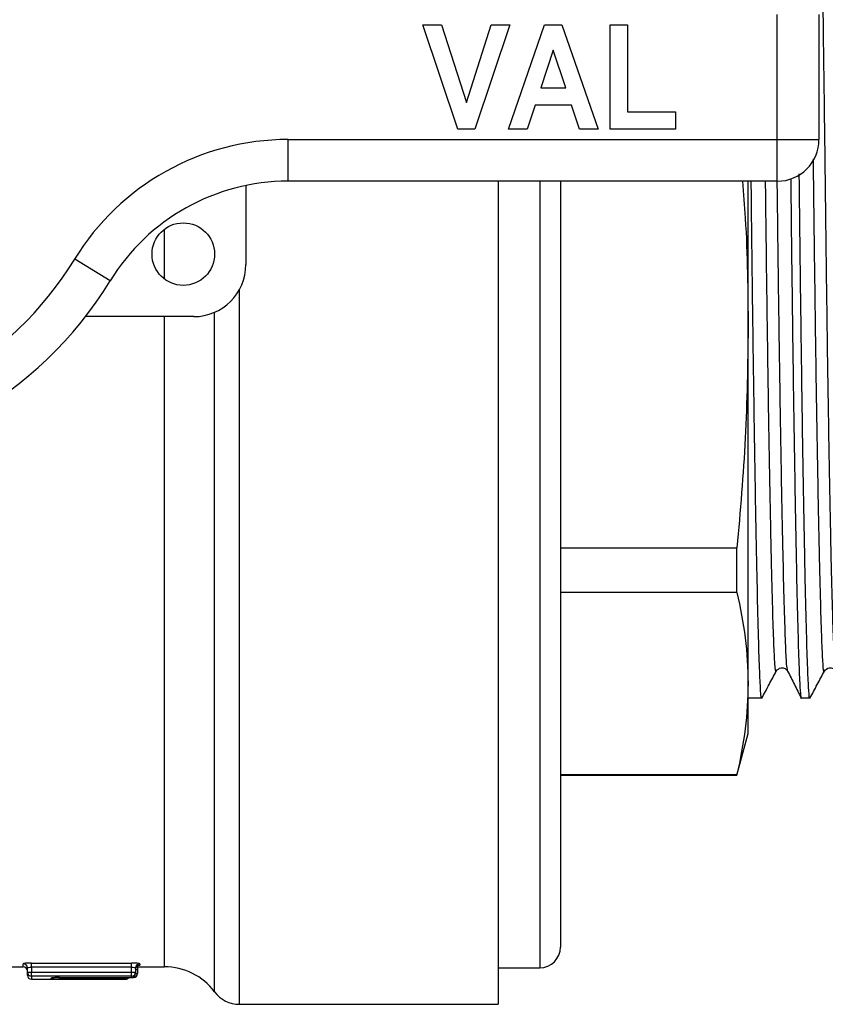
# Model space of a CAD drawing. Units: millimetres. Extents: x 131 to 275, y 88 to 274.
# Drawn here: x 232 to 252, y 88 to 112 of the extents above; entities that cross this region are included whole.
import ezdxf

# ---------------------------------------------------------------- set-up
doc = ezdxf.new("R2010")
doc.units = ezdxf.units.MM

msp = doc.modelspace()

# ---------------------------------------------------------------- linework, layer by layer
at = {"color": 7, "linetype": 'Continuous', "lineweight": 25}
for p, q in [((250.632, 109.19), (250.632, 112.19)), ((251.632, 112.19), (251.632, 109.19)), ((242.132, 111.94), (242.574, 111.94)), ((242.972, 109.44), (242.132, 111.94)), ((242.574, 111.94), (243.174, 110.081)), ((243.174, 110.081), (243.771, 111.94)), ((244.215, 111.94), (243.379, 109.44)), ((243.771, 111.94), (244.215, 111.94)), ((244.183, 109.44), (245.046, 111.94)), ((245.046, 111.94), (245.464, 111.94)), ((245.464, 111.94), (246.331, 109.44)), ((246.619, 111.94), (247.036, 111.94)), ((246.619, 109.44), (246.619, 111.94)), ((247.036, 111.94), (247.036, 109.857)), ((245.257, 111.331), (244.96, 110.434)), ((245.555, 110.434), (245.257, 111.331)), ((244.96, 110.434), (245.555, 110.434)), ((244.821, 110.017), (244.63, 109.44)), ((245.695, 110.017), (244.821, 110.017)), ((245.887, 109.44), (245.695, 110.017)), ((247.036, 109.857), (248.19, 109.857)), ((248.19, 109.857), (248.19, 109.44)), ((243.379, 109.44), (242.972, 109.44)), ((244.63, 109.44), (244.183, 109.44)), ((246.331, 109.44), (245.887, 109.44)), ((248.19, 109.44), (246.619, 109.44)), ((238.895, 109.19), (250.632, 109.19)), ((238.895, 108.19), (238.895, 109.19)), ((250.632, 109.19), (251.632, 109.19)), ((250.632, 108.19), (250.632, 109.19)), ((237.882, 108.086), (237.882, 106.19)), ((250.632, 108.19), (238.895, 108.19)), ((243.932, 108.19), (243.932, 88.44)), ((245.432, 108.19), (245.432, 89.815)), ((249.932, 104.663), (249.932, 108.19)), ((234.63, 105.799), (233.777, 106.32)), ((236.632, 104.94), (234.037, 104.94)), ((249.932, 96.139), (249.932, 104.663)), ((245.432, 99.396), (249.664, 99.396)), ((249.664, 98.321), (249.664, 99.396)), ((249.664, 98.321), (245.432, 98.321)), ((249.932, 94.94), (249.932, 96.139)), ((249.932, 95.79), (250.261, 95.79)), ((251.208, 95.79), (251.415, 95.79)), ((249.664, 93.94), (249.932, 94.94)), ((245.432, 93.957), (249.664, 93.957)), ((245.432, 93.94), (249.664, 93.94)), ((249.664, 93.94), (249.664, 93.957)), ((232.268, 89.34), (232.542, 89.34)), ((232.642, 89.213), (232.642, 89.314)), ((232.742, 89.431), (235.138, 89.431)), ((232.742, 89.331), (232.742, 89.431)), ((235.138, 89.331), (232.742, 89.331)), ((232.742, 89.331), (232.742, 89.213)), ((235.138, 89.331), (235.138, 89.431)), ((235.138, 89.213), (235.138, 89.331)), ((235.238, 89.314), (235.238, 89.213)), ((235.257, 89.34), (235.932, 89.34)), ((235.338, 89.413), (235.338, 89.382)), ((243.932, 89.315), (244.932, 89.315)), ((232.642, 89.213), (232.742, 89.213)), ((232.642, 89.14), (232.642, 89.213)), ((232.742, 89.213), (235.138, 89.213)), ((232.742, 89.114), (232.742, 89.213)), ((235.138, 89.114), (232.742, 89.114)), ((233.215, 89.047), (233.215, 89.071)), ((233.415, 89.083), (235.138, 89.083)), ((233.415, 89.083), (233.415, 89.082)), ((233.415, 89.082), (235.138, 89.082)), ((235.138, 89.213), (235.238, 89.213)), ((235.138, 89.114), (235.138, 89.213)), ((235.138, 89.083), (235.138, 89.114)), ((235.138, 89.082), (235.186, 89.082)), ((235.238, 89.213), (235.238, 89.182)), ((235.286, 89.283), (235.286, 89.182)), ((232.742, 89.04), (234.994, 89.04)), ((234.994, 89.043), (233.415, 89.043)), ((237.732, 88.44), (243.932, 88.44))]:
    msp.add_line(p, q, dxfattribs=at)
at = {"color": 8, "linetype": 'Continuous', "lineweight": 25}
for p, q in [((244.932, 108.19), (244.932, 89.315)), ((235.932, 105.84), (235.932, 107.04)), ((237.732, 88.44), (237.732, 105.596)), ((235.932, 89.34), (235.932, 104.94)), ((237.132, 88.74), (237.132, 105.044)), ((232.542, 89.34), (232.542, 89.413)), ((232.742, 89.114), (232.742, 89.04)), ((233.415, 89.043), (233.415, 89.081)), ((234.994, 89.082), (234.994, 89.043)), ((235.138, 89.083), (235.138, 89.082)), ((235.186, 89.095), (235.186, 89.082)), ((235.238, 89.182), (235.286, 89.182)), ((234.994, 89.04), (234.994, 89.043))]:
    msp.add_line(p, q, dxfattribs=at)
at = {"color": 8, "linetype": 'Continuous', "lineweight": 25, "flags": 128}
msp.add_lwpolyline([(233.215, 89.071), (233.234, 89.073), (233.25, 89.077)], dxfattribs=at)
at = {"color": 7, "linetype": 'Continuous', "lineweight": 25, "flags": 128}
msp.add_lwpolyline([(233.25, 89.078), (233.249, 89.078), (233.244, 89.076), (233.242, 89.076), (233.243, 89.076), (233.251, 89.077), (233.273, 89.078), (233.316, 89.081), (233.378, 89.082), (233.415, 89.082), (233.415, 89.082)], dxfattribs=at)
at = {"color": 7, "linetype": 'Continuous', "lineweight": 25}
msp.add_circle((236.382, 106.44), 0.75, dxfattribs=at)
for centre, radius, start, end in [((238.895, 103.19), 6, 90, 148.551), ((250.632, 109.19), 1, 270, 0), ((238.895, 103.19), 5, 90, 148.551), ((226.632, 110.69), 8.375, 211.449, 328.551), ((236.632, 106.19), 1.25, 270, 0), ((226.632, 110.69), 9.375, 211.449, 328.551), ((244.932, 89.815), 0.5, 270, 0), ((232.542, 89.313), 0.0998, 0.0986, 90.0983), ((232.542, 89.24), 0.1, 0, 90), ((235.338, 89.313), 0.0998, 89.9017, 179.9014), ((235.338, 89.282), 0.0999, 89.9432, 179.9431), ((235.932, 87.84), 1.5, 36.8699, 90), ((232.741, 89.213), 0.0998, 180.0977, 270.0973), ((232.742, 89.14), 0.1, 180, 270), ((233.215, 89.147), 0.1, 269.9973, 320.9469), ((234.994, 89.14), 0.1, 270, 324.7791), ((234.994, 89.143), 0.1, 269.9991, 322.9474), ((235.138, 89.213), 0.0998, 269.9027, 359.9023), ((235.138, 89.182), 0.1, 270, 0), ((235.138, 89.182), 0.0999, 269.9437, 359.9436), ((235.186, 89.182), 0.1, 270, 0), ((237.732, 89.19), 0.75, 216.8699, 270)]:
    msp.add_arc(centre, radius, start, end, dxfattribs=at)
at = {"color": 8, "linetype": 'Continuous', "lineweight": 25}
for points, knots in [([(252.035, 96.452), (252.027, 96.486), (252.009, 96.557), (251.985, 97.074), (251.957, 97.908), (251.927, 99.082), (251.897, 100.563), (251.866, 102.304), (251.836, 104.233), (251.809, 106.282), (251.783, 108.424), (251.755, 110.642), (251.725, 112.905), (251.694, 115.131), (251.664, 117.235), (251.635, 119.141), (251.608, 120.815), (251.582, 122.252), (251.553, 123.429), (251.522, 124.314), (251.491, 124.82), (251.47, 125.011), (251.459, 124.937), (251.458, 124.929)], [0, 0, 0, 0, 0.043129, 0.091386, 0.140554, 0.190969, 0.242032, 0.293095, 0.34351, 0.392678, 0.440936, 0.490581, 0.541282, 0.592418, 0.643335, 0.693398, 0.742031, 0.790664, 0.840726, 0.891643, 0.942779, 0.99348, 1, 1, 1, 1]), ([(251.763, 96.462), (251.761, 96.451), (251.749, 96.375), (251.729, 96.575), (251.703, 97.066), (251.676, 97.912), (251.646, 99.082), (251.616, 100.563), (251.585, 102.303), (251.555, 104.231), (251.528, 106.282), (251.51, 107.796), (251.499, 108.62), (251.498, 108.725)], [0, 0, 0, 0, 0.0198864, 0.1269353, 0.2309921, 0.3370111, 0.4457195, 0.5558244, 0.6659293, 0.7746377, 0.8806567, 0.9847135, 1, 1, 1, 1]), ([(250.608, 96.462), (250.607, 96.451), (250.595, 96.375), (250.575, 96.575), (250.549, 97.066), (250.521, 97.912), (250.492, 99.082), (250.461, 100.563), (250.43, 102.303), (250.401, 104.232), (250.374, 106.206), (250.358, 107.558), (250.35, 108.19)], [0, 0, 0, 0, 0.02042, 0.130343, 0.237193, 0.346059, 0.457686, 0.570746, 0.683807, 0.795434, 0.904299, 1, 1, 1, 1]), ([(250.88, 96.452), (250.872, 96.486), (250.854, 96.557), (250.83, 97.074), (250.803, 97.908), (250.773, 99.082), (250.742, 100.563), (250.712, 102.304), (250.682, 104.234), (250.655, 106.208), (250.639, 107.559), (250.631, 108.191)], [0, 0, 0, 0, 0.098952, 0.209673, 0.322481, 0.438151, 0.555307, 0.672463, 0.788133, 0.900941, 1, 1, 1, 1]), ([(235.309, 89.376), (235.316, 89.377), (235.334, 89.379), (235.336, 89.381), (235.338, 89.382)], [0, 0, 0, 0, 0.34539, 1, 1, 1, 1]), ([(235.239, 89.273), (235.242, 89.273), (235.255, 89.274), (235.272, 89.276), (235.284, 89.279), (235.285, 89.282), (235.286, 89.283)], [0, 0, 0, 0, 0.105045, 0.440303, 0.776641, 1, 1, 1, 1]), ([(233.215, 89.047), (233.216, 89.046), (233.218, 89.045), (233.234, 89.045), (233.244, 89.044)], [0, 0, 0, 0, 0.408928, 1, 1, 1, 1])]:
    msp.add_open_spline(points, degree=3, knots=knots, dxfattribs=at)
at = {"color": 7, "linetype": 'Continuous', "lineweight": 25}
for points, knots in [([(250.953, 108.255), (250.961, 107.537), (250.978, 106.067), (251.005, 103.949), (251.035, 101.932), (251.066, 100.113), (251.096, 98.564), (251.126, 97.342), (251.153, 96.454), (251.179, 95.947), (251.198, 95.732), (251.208, 95.794), (251.208, 95.796)], [0, 0, 0, 0, 0.104876, 0.214693, 0.327295, 0.441343, 0.555391, 0.667993, 0.777809, 0.885593, 0.996476, 1, 1, 1, 1]), ([(251.415, 95.795), (251.415, 95.793), (251.405, 95.732), (251.386, 95.945), (251.361, 96.45), (251.333, 97.336), (251.304, 98.557), (251.273, 100.104), (251.242, 101.922), (251.213, 103.936), (251.185, 106.08), (251.168, 107.573), (251.159, 108.343), (251.159, 108.363)], [0, 0, 0, 0, 0.002924, 0.11323, 0.220453, 0.329698, 0.441714, 0.55517, 0.668625, 0.780641, 0.889886, 0.997109, 1, 1, 1, 1]), ([(249.796, 108.19), (249.82, 107.894), (249.916, 106.72), (249.925, 105.543), (249.932, 104.663)], [0, 0, 0, 0, 0.252248, 1, 1, 1, 1]), ([(250.261, 95.795), (250.261, 95.793), (250.251, 95.732), (250.232, 95.945), (250.206, 96.45), (250.179, 97.336), (250.149, 98.557), (250.118, 100.105), (250.088, 101.922), (250.058, 103.938), (250.031, 106.038), (250.014, 107.49), (250.006, 108.19)], [0, 0, 0, 0, 0.002949, 0.114186, 0.222315, 0.332483, 0.445445, 0.559858, 0.674272, 0.787234, 0.897401, 1, 1, 1, 1]), ([(249.932, 104.663), (249.92, 103.784), (249.896, 102.026), (249.741, 100.273), (249.664, 99.396)], [0, 0, 0, 0, 0.499462, 1, 1, 1, 1]), ([(249.664, 98.321), (249.741, 97.958), (249.896, 97.232), (249.92, 96.503), (249.932, 96.139)], [0, 0, 0, 0, 0.499496, 1, 1, 1, 1]), ([(250.261, 95.785), (250.319, 95.894), (250.434, 96.11), (250.55, 96.327), (250.608, 96.436)], [0, 0, 0, 0, 0.5000041, 1, 1, 1, 1]), ([(250.608, 96.436), (250.639, 96.471), (250.689, 96.528), (250.829, 96.505), (250.863, 96.457), (250.88, 96.433)], [0, 0, 0, 0, 0.451374, 0.717969, 1, 1, 1, 1]), ([(250.88, 96.433), (250.934, 96.326), (251.042, 96.114), (251.15, 95.901), (251.204, 95.794)], [0, 0, 0, 0, 0.499996, 1, 1, 1, 1]), ([(251.415, 95.785), (251.473, 95.894), (251.589, 96.11), (251.705, 96.327), (251.763, 96.436)], [0, 0, 0, 0, 0.5000041, 1, 1, 1, 1]), ([(251.763, 96.436), (251.794, 96.471), (251.843, 96.528), (251.983, 96.505), (252.017, 96.457), (252.035, 96.433)], [0, 0, 0, 0, 0.4513741, 0.717969, 1, 1, 1, 1]), ([(249.932, 96.139), (249.92, 95.775), (249.896, 95.047), (249.741, 94.321), (249.664, 93.957)], [0, 0, 0, 0, 0.499462, 1, 1, 1, 1]), ([(232.742, 89.431), (232.689, 89.431), (232.637, 89.429), (232.563, 89.422), (232.542, 89.418), (232.542, 89.413)], [0, 0, 0, 0, 0.5, 0.5, 1, 1, 1, 1]), ([(232.642, 89.314), (232.642, 89.318), (232.652, 89.322), (232.689, 89.329), (232.715, 89.331), (232.742, 89.331)], [0, 0, 0, 0, 0.5, 0.5, 1, 1, 1, 1]), ([(235.338, 89.413), (235.338, 89.418), (235.316, 89.422), (235.242, 89.429), (235.191, 89.431), (235.138, 89.431)], [0, 0, 0, 0, 0.5, 0.5, 1, 1, 1, 1]), ([(235.138, 89.331), (235.164, 89.331), (235.19, 89.329), (235.227, 89.322), (235.238, 89.318), (235.238, 89.314)], [0, 0, 0, 0, 0.5, 0.5, 1, 1, 1, 1]), ([(235.239, 89.282), (235.239, 89.291), (235.238, 89.301), (235.242, 89.31), (235.243, 89.311)], [0, 0, 0, 0, 0.838221, 1, 1, 1, 1]), ([(235.243, 89.311), (235.246, 89.32), (235.252, 89.337), (235.269, 89.355), (235.285, 89.368), (235.299, 89.374), (235.306, 89.376), (235.31, 89.377), (235.309, 89.377), (235.309, 89.377)], [0, 0, 0, 0, 0.215241, 0.422397, 0.595996, 0.73121, 0.83143, 0.927915, 1, 1, 1, 1]), ([(235.286, 89.284), (235.287, 89.296), (235.289, 89.317), (235.3, 89.333), (235.305, 89.34)], [0, 0, 0, 0, 0.586287, 1, 1, 1, 1]), ([(233.415, 89.083), (233.362, 89.083), (233.31, 89.081), (233.236, 89.077), (233.215, 89.074), (233.215, 89.071)], [0, 0, 0, 0, 0.5, 0.5, 1, 1, 1, 1]), ([(233.244, 89.044), (233.244, 89.044), (233.253, 89.044), (233.289, 89.043), (233.347, 89.043), (233.392, 89.043), (233.415, 89.043)], [0, 0, 0, 0, 0.015652, 0.344207, 0.672261, 1, 1, 1, 1])]:
    msp.add_open_spline(points, degree=3, knots=knots, dxfattribs=at)

doc.saveas('drawing.dxf')
